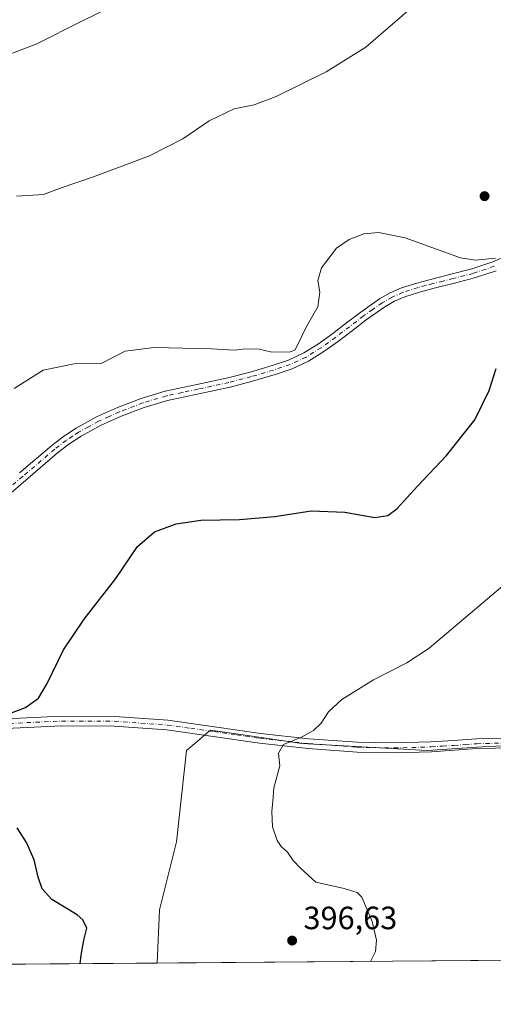
# Model space of a CAD drawing. Units: metres. Extents: x 553065 to 556516, y 4703189 to 4705529.
# Drawn here: x 554685 to 554832, y 4703189 to 4703495 of the extents above; entities that cross this region are included whole.
import ezdxf

# ---------------------------------------------------------------- set-up
doc = ezdxf.new("R2010")
doc.units = ezdxf.units.M
doc.header["$MEASUREMENT"] = 0
doc.linetypes.add('DGN Style 4', pattern=[2.6384748266838614, 1.318413404963828, -0.6592067024819142, 0.001648016756204785, -0.6592067024819142])
for name, color, linetype, lineweight in [('Arbolado forestal CxS', 92, 'Continuous', 0), ('Camino Cxs', 7, 'Continuous', 0), ('Camino eje', 30, 'DGN Style 4', 13), ('Comarca CxS', 21, 'Continuous', 0), ('Comunidad Autónoma CxS', 142, 'Continuous', 0), ('Cultivos herbáceos CxS', 92, 'Continuous', 0), ('Curva de nivel maestra', 30, 'Continuous', 30), ('Curva de nivel normal', 30, 'Continuous', 0), ('Municipio CxS', 4, 'Continuous', 0), ('Pista no pavimentada Cxs', 111, 'Continuous', 0), ('Pista no pavimentada eje', 91, 'DGN Style 4', 0), ('Provincia CxS', 1, 'Continuous', 0), ('Punto de cota en terreno', 7, 'Continuous', 0), ('Rótulo de punto de cota en terreno', 7, 'Continuous', 0)]:
    doc.layers.add(name, color=color, linetype=linetype, lineweight=lineweight)
doc.styles.add('Style-Arial', font='txt')

# ---------------------------------------------------------------- blocks, each defined once
blk = doc.blocks.new('5PATER')
at = {"layer": 'Arbolado forestal CxS', "linetype": 'Continuous', "lineweight": 0}
h = blk.add_hatch(color=51, dxfattribs=at)
edge = h.paths.add_edge_path()
edge.add_ellipse((0, 0), major_axis=(-0.1095731443231308, -0.1110710700762829), ratio=0.9994222409660322, start_angle=0, end_angle=360)

msp = doc.modelspace()

# ---------------------------------------------------------------- linework, layer by layer
at = {"layer": 'Camino Cxs', "color": 7, "linetype": 'Continuous', "lineweight": 0}
for points in [[(554676.4600999998, 4703277.590100001, 400.6055000000051), (554698.1501000002, 4703278.600099999, 399.3257000000012), (554714.7001, 4703278.5101, 398.4296000000031), (554731.2500999998, 4703277.350099999, 397.4517000000051), (554745.7600999996, 4703275.3101, 396.5516000000061), (554760.0601000004, 4703273.200099999, 395.7853999999934), (554775.1101000002, 4703271.5701, 395.1757000000071), (554790.1801000005, 4703270.450099999, 394.571299999996), (554801.5900999998, 4703270.2401, 394.1067999999942), (554813.0301000001, 4703270.550100001, 393.6370000000024), (554820.0401, 4703271.030099999, 393.3842000000004), (554827.2001, 4703271.5601, 393.1095999999961), (554838.6601, 4703271.790100001, 392.6542999999947)], [(554676.4600999998, 4703277.590100001, 400.6055000000051), (554698.1501000002, 4703278.600099999, 399.3257000000012), (554714.7001, 4703278.5101, 398.4296000000031), (554731.2500999998, 4703277.350099999, 397.4517000000051), (554745.7600999996, 4703275.3101, 396.5516000000061), (554760.0601000004, 4703273.200099999, 395.7853999999934), (554775.1101000002, 4703271.5701, 395.1757000000071), (554790.1801000005, 4703270.450099999, 394.571299999996), (554801.5900999998, 4703270.2401, 394.1067999999942), (554813.0301000001, 4703270.550100001, 393.6370000000024), (554820.0401, 4703271.030099999, 393.3842000000004), (554827.2001, 4703271.5601, 393.1095999999961), (554838.6601, 4703271.790100001, 392.6542999999947)], [(554838.6501000002, 4703268.710100001, 392.6582000000053), (554827.3501000004, 4703268.4801, 392.7875000000058), (554820.2600999996, 4703267.960100001, 393.0543999999936), (554813.1700999998, 4703267.470100001, 393.3603000000003), (554801.6001000004, 4703267.1601, 393.9974999999977), (554790.0401, 4703267.380100001, 394.4657000000007), (554774.8300999999, 4703268.5101, 395.0356000000029), (554759.6700999998, 4703270.1501, 395.6864999999962), (554745.3201000001, 4703272.2601, 396.3852999999945), (554730.9301000005, 4703274.290100001, 397.2507000000041), (554714.5800999999, 4703275.440099999, 398.2940999999992), (554698.2100999998, 4703275.520099999, 399.1630000000005), (554676.6001000004, 4703274.520099999, 400.5252000000037)], [(554838.6501000002, 4703268.710100001, 392.6582000000053), (554827.3501000004, 4703268.4801, 392.7875000000058), (554820.2600999996, 4703267.960100001, 393.0543999999936), (554813.1700999998, 4703267.470100001, 393.3603000000003), (554801.6001000004, 4703267.1601, 393.9974999999977), (554790.0401, 4703267.380100001, 394.4657000000007), (554774.8300999999, 4703268.5101, 395.0356000000029), (554759.6700999998, 4703270.1501, 395.6864999999962), (554745.3201000001, 4703272.2601, 396.3852999999945), (554730.9301000005, 4703274.290100001, 397.2507000000041), (554714.5800999999, 4703275.440099999, 398.2940999999992), (554698.2100999998, 4703275.520099999, 399.1630000000005), (554676.6001000004, 4703274.520099999, 400.5252000000037)]]:
    msp.add_polyline3d(points, dxfattribs=at)
at = {"layer": 'Camino eje', "color": 30, "linetype": 'DGN Style 4', "lineweight": 13}
msp.add_polyline3d([(554676.5301000001, 4703276.0551, 400.5608999999968), (554687.3350999998, 4703276.5551, 399.834600000002), (554698.1801000005, 4703277.0601, 399.2087999999931), (554706.3651000002, 4703277.020099999, 398.8312000000006), (554714.6401000004, 4703276.975099999, 398.343399999998), (554722.8151000004, 4703276.4001, 397.8513999999996), (554731.0900999998, 4703275.8201, 397.3503999999957), (554738.3450999996, 4703274.800100001, 396.8928000000014), (554745.5401, 4703273.7851, 396.4593000000023), (554752.6901000004, 4703272.7301, 396.0381000000052), (554759.8651000002, 4703271.675100001, 395.7213000000047), (554774.9700999996, 4703270.040100001, 395.1055000000051), (554790.1101000002, 4703268.915100001, 394.5154000000039), (554795.8901000004, 4703268.8051, 394.2845999999991), (554801.5950999996, 4703268.700099999, 394.0399999999936), (554813.1001000004, 4703269.0101, 393.4974999999977), (554816.6451000003, 4703269.255100001, 393.3313000000053), (554820.1501000002, 4703269.495100001, 393.219299999997), (554823.6951000001, 4703269.755100001, 393.1037000000069), (554827.2751000002, 4703270.020099999, 392.9484999999986), (554838.6551000001, 4703270.2501, 392.6561999999976)], dxfattribs=at)
at = {"layer": 'Comarca CxS', "color": 21, "linetype": 'Continuous', "lineweight": 0}
msp.add_3dface([(556506.8700004235, 4703215.669982937), (553082.0400003975, 4703188.999982937), (553064.5600003984, 4705502.089982914), (556488.2300004242, 4705528.809982915)], dxfattribs=at)
at = {"layer": 'Comunidad Autónoma CxS', "color": 142, "linetype": 'Continuous', "lineweight": 0}
msp.add_3dface([(556506.8700004235, 4703215.669982937), (553082.0400003975, 4703188.999982937), (553064.5600003984, 4705502.089982914), (556488.2300004242, 4705528.809982915)], dxfattribs=at)
at = {"layer": 'Cultivos herbáceos CxS', "color": 92, "linetype": 'Continuous', "lineweight": 0, "extrusion": (0.06570971545928475, 0.0005117095150439353, 0.9978386500069197), "elevation": 39255.4152998943, "flags": 128}
msp.add_lwpolyline([(4698739.441478338, -590141.5753756759), (4698739.441478337, -590031.5675820372)], dxfattribs=at)
at = {"layer": 'Cultivos herbáceos CxS', "color": 92, "linetype": 'Continuous', "lineweight": 0, "extrusion": (0.00849895327012762, 6.618265689394714e-05, 0.9999638810542949), "elevation": 5424.451431852081, "flags": 128}
msp.add_lwpolyline([(554704.5170406261, 4703201.468295741), (554485.8798432021, 4703199.765795737)], dxfattribs=at)
at = {"layer": 'Cultivos herbáceos CxS', "color": 92, "linetype": 'Continuous', "lineweight": 0}
for points in [[(554833.2403999995, 4703269.218699999, 392.761599999998), (554828.8278000001, 4703268.9981, 392.920299999998), (554811.9529999997, 4703267.9439, 393.6468000000023), (554772.9299, 4703270.053500001, 395.2443000000058), (554753.1870999997, 4703272.978900001, 396.1900000000023), (554744.4534999998, 4703274.2729, 396.7019), (554743.4588000001, 4703273.420100001, 396.6999999999971), (554740.3145000003, 4703270.725299999, 396.7353000000003), (554737.0706000002, 4703267.944900001, 396.8187999999937), (554733.9046999998, 4703239.4693, 396.9731000000029), (554728.6298000002, 4703218.3761, 397.7526000000071), (554727.9396000003, 4703201.817, 398.5886000000028), (554509.3103, 4703200.114499999, 400.4468999999954)], [(554866.5894999999, 4703262.8325, 390.9496000000072), (554849.9216, 4703270.053099999, 392.0209999999934), (554833.2403999995, 4703269.218699999, 392.761599999998), (554828.8278000001, 4703268.9981, 392.920299999998), (554811.9529999997, 4703267.9439, 393.6468000000023), (554772.9299, 4703270.053500001, 395.2443000000058), (554753.1870999997, 4703272.978900001, 396.1900000000023), (554744.4534999998, 4703274.2729, 396.7019), (554743.4588000001, 4703273.420100001, 396.6999999999971), (554740.3145000003, 4703270.725299999, 396.7353000000003), (554737.0706000002, 4703267.944900001, 396.8187999999937), (554733.9046999998, 4703239.4693, 396.9731000000029), (554728.6298000002, 4703218.3761, 397.7526000000071), (554727.9396000003, 4703201.817100001, 398.5886000000028)]]:
    msp.add_polyline3d(points, dxfattribs=at)
msp.add_polyline3d([(554866.5894999999, 4703262.8325, 390.9496000000072), (554865.9143000003, 4703239.9199, 390.7703000000038), (554863.2181000002, 4703227.115499999, 390.7360000000044), (554857.8258999996, 4703210.9417, 390.7354999999953), (554839.6298000002, 4703206.2249, 391.2410999999993), (554837.7062999997, 4703202.671800001, 391.3598000000056), (554727.9396000003, 4703201.817, 398.5886000000028), (554728.6298000002, 4703218.3761, 397.7526000000071), (554733.9046999998, 4703239.4693, 396.9731000000029), (554737.0706000002, 4703267.944900001, 396.8187999999937), (554740.3145000003, 4703270.725299999, 396.7353000000003), (554743.4588000001, 4703273.420100001, 396.6999999999971), (554744.4534999998, 4703274.2729, 396.7019), (554753.1870999997, 4703272.978900001, 396.1900000000023), (554772.9299, 4703270.053500001, 395.2443000000058), (554811.9529999997, 4703267.9439, 393.6468000000023), (554828.8278000001, 4703268.9981, 392.920299999998), (554833.2403999995, 4703269.218699999, 392.761599999998), (554849.9216, 4703270.053099999, 392.0209999999934)], close=True, dxfattribs=at)
at = {"layer": 'Curva de nivel maestra', "color": 30, "linetype": 'Continuous', "lineweight": 30, "elevation": 400, "flags": 128}
for points in [[(554679.5599999996, 4703278.460100001), (554686.9699999997, 4703281.3101), (554690.9900000002, 4703284.120100001), (554693.7400000002, 4703288.710100001), (554698.7999999998, 4703299.1501), (554705.2199999997, 4703308.7401), (554715, 4703321.390100001), (554721.8300000001, 4703331.340100001), (554727.0499999998, 4703335.9001), (554733.8600000005, 4703338.370100001), (554741.4600000001, 4703339.460100001), (554753.4600000001, 4703339.670100001), (554764.4600000001, 4703340.640100001), (554775.8300000001, 4703342.4301), (554786.2599999999, 4703341.9801), (554795.6299999999, 4703340.3101), (554799.5899999999, 4703340.950099999), (554802.3899999997, 4703343.020099999), (554808.8099999996, 4703350.0701), (554817.9100000003, 4703359.600099999), (554826.6699999999, 4703370.670100001), (554831.1100000005, 4703379.850099999), (554833.3300000001, 4703386.640100001)], [(554703.9977000002, 4703201.630799999), (554704.2199999997, 4703204.2601), (554705.1200000001, 4703208.920100001), (554706.04, 4703212.6501), (554704.8099999996, 4703215.300100001), (554703.0700000003, 4703216.790100001), (554695.0999999996, 4703221.610099999), (554692.1500000004, 4703224.920100001), (554690.9299999997, 4703228.530099999), (554689.6100000005, 4703233.960100001), (554687.2699999996, 4703239.2601), (554684.3600000005, 4703243.9001)]]:
    msp.add_lwpolyline(points, dxfattribs=at)
at = {"layer": 'Curva de nivel normal', "color": 30, "linetype": 'Continuous', "lineweight": 0, "flags": 128}
for points, elevation in [([(554717.8700000001, 4703501.120100001), (554704.4600000001, 4703494.600099999), (554690.4600000001, 4703487.550100001), (554675.7999999998, 4703481.940099999)], 415), ([(554806.4600000001, 4703498.340100001), (554792.7999999998, 4703486.5601), (554780.4600000001, 4703478.840100001), (554764.8700000001, 4703471.1801), (554758.0999999996, 4703468.640100001), (554751.8700000001, 4703467.390100001), (554744.0599999996, 4703463.6501), (554735.8399999999, 4703458.020099999), (554725.5499999998, 4703452.720100001), (554707.7599999999, 4703446.090100001), (554698.4000000004, 4703442.890100001), (554692.54, 4703440.700099999), (554684.1299999999, 4703440.1801)], 410), ([(554683.4199999999, 4703380.4801), (554692.5, 4703386.1601), (554702.0599999996, 4703388.110099999), (554710.5099999999, 4703388.2501), (554717.9500000002, 4703392.040100001), (554727, 4703393.220100001), (554744.7999999998, 4703392.7601), (554751.9299999997, 4703392.3101), (554755.3200000003, 4703392.720100001), (554759.5899999999, 4703392.6601), (554763.1299999999, 4703391.880100001), (554768.9100000003, 4703391.7401), (554770.6600000003, 4703392.3201), (554771.2400000002, 4703393.340100001), (554774.3200000003, 4703399.7401), (554777.8799999999, 4703405.8201), (554778.4299999997, 4703410.380100001), (554777.8200000003, 4703413.9801), (554779.0300000003, 4703417.9001), (554783.6299999999, 4703424.040100001), (554787.5899999999, 4703426.8101), (554792.1299999999, 4703428.470100001), (554796.6699999999, 4703428.890100001), (554804.9699999997, 4703427.2601), (554822.2400000002, 4703421.050100001), (554826.8700000001, 4703420.3301), (554833.1299999999, 4703421.0001)], 405), ([(554794.2172999998, 4703202.3332), (554795.8200000003, 4703205.440099999), (554796.1399999997, 4703208.9001), (554794.7599999999, 4703214.710100001), (554791.5300000003, 4703222.300100001), (554790.0999999996, 4703223.7301), (554786.04, 4703225.0001), (554777.2199999997, 4703226.920100001), (554772.5, 4703231.340100001), (554770.2199999997, 4703233.700099999), (554768.4199999999, 4703236.2501), (554766.4100000003, 4703238.020099999), (554765.1799999997, 4703239.9001), (554763.7400000002, 4703244.1601), (554763.5499999998, 4703248.940099999), (554763.9100000003, 4703252.1801), (554764.1600000003, 4703256.3101), (554766.04, 4703263.140100001), (554765.6100000005, 4703267.050100001), (554767.1900000004, 4703269.7601), (554772.7599999999, 4703272.030099999), (554776.4900000002, 4703274.0701), (554778.9000000004, 4703276.4001), (554781.1799999997, 4703279.920100001), (554785.2800000003, 4703283.790100001), (554795.1299999999, 4703289.920100001), (554805.54, 4703295.1501), (554812.5099999999, 4703299.7401), (554836, 4703319.5701)], 395)]:
    msp.add_lwpolyline(points, dxfattribs=dict(at, elevation=elevation))
at = {"layer": 'Municipio CxS', "color": 4, "linetype": 'Continuous', "lineweight": 0}
msp.add_3dface([(556506.8700004235, 4703215.669982937), (553082.0400003975, 4703188.999982937), (553064.5600003984, 4705502.089982914), (556488.2300004242, 4705528.809982915)], dxfattribs=at)
at = {"layer": 'Pista no pavimentada Cxs', "color": 111, "linetype": 'Continuous', "lineweight": 0}
for points in [[(554685.1300999997, 4703354.190099999, 404.3162000000011), (554695.1201, 4703362.690099999, 404.2073999999994), (554698.7901, 4703365.5001, 404.2165999999997), (554702.7001, 4703368.0701, 404.2825000000012), (554709.0201000003, 4703371.590100001, 404.3173999999999), (554715.6001000004, 4703374.550100001, 404.3675999999978), (554722.9200999998, 4703377.3201, 404.3395000000019), (554730.4200999998, 4703379.5601, 404.366399999999), (554740.2401000002, 4703381.670100001, 404.476800000004), (554749.8800999997, 4703383.720100001, 404.7185000000027), (554756.7901, 4703385.540100001, 404.9416000000056), (554763.6601, 4703387.550100001, 405.0681999999942), (554768.7500999998, 4703389.270099999, 405.0804000000062), (554773.5301000001, 4703391.4801, 405.0954999999958), (554778.0800999999, 4703394.340100001, 405.0537999999942), (554782.5500999996, 4703397.530099999, 404.9765999999945), (554786.8201000001, 4703400.8101, 404.7256999999955), (554791.2001, 4703404.1601, 404.5861000000005), (554797.0800999999, 4703408.290100001, 404.3503000000055), (554800.3400999998, 4703410.1801, 404.2828000000009), (554803.8300999999, 4703411.710100001, 404.2737999999954), (554808.6001000004, 4703413.220100001, 404.3607000000048), (554813.2901, 4703414.470100001, 404.4951000000001), (554819.5900999998, 4703416.050100001, 404.811600000001), (554825.7600999996, 4703417.630100001, 405.2191000000021), (554832.2200999996, 4703419.790100001, 405.5047999999952), (554838.4901000002, 4703422.4801, 405.5791000000027)], [(554685.1300999997, 4703354.190099999, 404.3162000000011), (554695.1201, 4703362.690099999, 404.2073999999994), (554698.7901, 4703365.5001, 404.2165999999997), (554702.7001, 4703368.0701, 404.2825000000012), (554709.0201000003, 4703371.590100001, 404.3173999999999), (554715.6001000004, 4703374.550100001, 404.3675999999978), (554722.9200999998, 4703377.3201, 404.3395000000019), (554730.4200999998, 4703379.5601, 404.366399999999), (554740.2401000002, 4703381.670100001, 404.476800000004), (554749.8800999997, 4703383.720100001, 404.7185000000027), (554756.7901, 4703385.540100001, 404.9416000000056), (554763.6601, 4703387.550100001, 405.0681999999942), (554768.7500999998, 4703389.270099999, 405.0804000000062), (554773.5301000001, 4703391.4801, 405.0954999999958), (554778.0800999999, 4703394.340100001, 405.0537999999942), (554782.5500999996, 4703397.530099999, 404.9765999999945), (554786.8201000001, 4703400.8101, 404.7256999999955), (554791.2001, 4703404.1601, 404.5861000000005), (554797.0800999999, 4703408.290100001, 404.3503000000055), (554800.3400999998, 4703410.1801, 404.2828000000009), (554803.8300999999, 4703411.710100001, 404.2737999999954), (554808.6001000004, 4703413.220100001, 404.3607000000048), (554813.2901, 4703414.470100001, 404.4951000000001), (554819.5900999998, 4703416.050100001, 404.811600000001), (554825.7600999996, 4703417.630100001, 405.2191000000021), (554832.2200999996, 4703419.790100001, 405.5047999999952), (554838.4901000002, 4703422.4801, 405.5791000000027)], [(554833.2600999996, 4703417.0601, 404.9315999999963), (554826.5900999998, 4703414.8301, 404.6817000000011), (554820.3101000004, 4703413.220100001, 404.4640999999974), (554814.0301000001, 4703411.6501, 404.1347999999998), (554809.4200999998, 4703410.4101, 403.9741000000067), (554804.8601000002, 4703408.970100001, 403.9915000000037), (554801.6700999998, 4703407.5701, 404.0724000000046), (554798.6501000002, 4703405.8201, 404.1232000000018), (554792.9200999998, 4703401.8101, 404.4731999999931), (554788.6001000004, 4703398.4901, 404.5568000000058), (554784.2801000001, 4703395.1801, 404.7529000000068), (554779.7100999998, 4703391.9101, 404.8782999999967), (554774.9200999998, 4703388.9101, 404.9061999999976), (554769.8400999998, 4703386.5601, 404.905899999998), (554764.5401, 4703384.770099999, 404.8656000000047), (554757.5701000001, 4703382.7301, 404.7648000000045), (554750.5500999996, 4703380.880100001, 404.5314999999973), (554740.8501000004, 4703378.8201, 404.3230999999942), (554731.1401000004, 4703376.7401, 404.2504000000045), (554723.8501000004, 4703374.5601, 404.2109999999957), (554716.7100999998, 4703371.860099999, 404.2565000000032), (554710.3300999999, 4703368.9801, 404.3473999999987), (554704.2200999996, 4703365.5701, 404.0956000000006), (554700.4801000003, 4703363.120100001, 404.042300000001), (554696.9501, 4703360.420100001, 404.026199999993), (554687.0201000003, 4703351.970100001, 404.5342999999993), (554677.1300999997, 4703343.4901, 404.0250999999989)], [(554833.2600999996, 4703417.0601, 404.9315999999963), (554826.5900999998, 4703414.8301, 404.6817000000011), (554820.3101000004, 4703413.220100001, 404.4640999999974), (554814.0301000001, 4703411.6501, 404.1347999999998), (554809.4200999998, 4703410.4101, 403.9741000000067), (554804.8601000002, 4703408.970100001, 403.9915000000037), (554801.6700999998, 4703407.5701, 404.0724000000046), (554798.6501000002, 4703405.8201, 404.1232000000018), (554792.9200999998, 4703401.8101, 404.4731999999931), (554788.6001000004, 4703398.4901, 404.5568000000058), (554784.2801000001, 4703395.1801, 404.7529000000068), (554779.7100999998, 4703391.9101, 404.8782999999967), (554774.9200999998, 4703388.9101, 404.9061999999976), (554769.8400999998, 4703386.5601, 404.905899999998), (554764.5401, 4703384.770099999, 404.8656000000047), (554757.5701000001, 4703382.7301, 404.7648000000045), (554750.5500999996, 4703380.880100001, 404.5314999999973), (554740.8501000004, 4703378.8201, 404.3230999999942), (554731.1401000004, 4703376.7401, 404.2504000000045), (554723.8501000004, 4703374.5601, 404.2109999999957), (554716.7100999998, 4703371.860099999, 404.2565000000032), (554710.3300999999, 4703368.9801, 404.3473999999987), (554704.2200999996, 4703365.5701, 404.0956000000006), (554700.4801000003, 4703363.120100001, 404.042300000001), (554696.9501, 4703360.420100001, 404.026199999993), (554687.0201000003, 4703351.970100001, 404.5342999999993), (554677.1300999997, 4703343.4901, 404.0250999999989)]]:
    msp.add_polyline3d(points, dxfattribs=at)
at = {"layer": 'Pista no pavimentada eje', "color": 91, "linetype": 'DGN Style 4', "lineweight": 0}
msp.add_polyline3d([(554832.7401000002, 4703418.425100001, 405.2502999999998), (554826.1750999996, 4703416.2301, 404.9634999999981), (554819.9501, 4703414.6351, 404.6423999999971), (554816.8101000004, 4703413.850099999, 404.501099999994), (554813.6601, 4703413.0601, 404.3747000000003), (554811.3551000003, 4703412.440099999, 404.2985000000044), (554809.0100999996, 4703411.815099999, 404.2044000000024), (554804.3450999996, 4703410.340100001, 404.1416999999929), (554801.0050999997, 4703408.8751, 404.1834999999992), (554797.8651000002, 4703407.0551, 404.260500000004), (554794.9250999996, 4703404.9901, 404.3476999999984), (554792.0601000004, 4703402.985099999, 404.5681000000041), (554789.8701, 4703401.3101, 404.5953000000009), (554785.5751, 4703398.0101, 404.7562000000034), (554783.4151, 4703396.3551, 404.8616000000038), (554781.1801000005, 4703394.7601, 404.9180999999954), (554778.8951000003, 4703393.1251, 404.9679999999935), (554776.6201, 4703391.6951, 405.006899999993), (554774.2251000004, 4703390.1951, 404.9994000000006), (554769.2950999998, 4703387.915100001, 404.9955999999947), (554764.1001000004, 4703386.1601, 404.9668999999994), (554757.1801000005, 4703384.1351, 404.8536000000022), (554750.2150999998, 4703382.300100001, 404.6290000000009), (554740.5450999998, 4703380.245100001, 404.4005999999936), (554735.6901000004, 4703379.2051, 404.338699999993), (554730.7801000001, 4703378.1501, 404.3162000000011), (554723.3850999996, 4703375.940099999, 404.2755000000034), (554716.1551000001, 4703373.2051, 404.2982000000048), (554712.9650999998, 4703371.765100001, 404.3491000000067), (554709.6750999996, 4703370.2851, 404.3230999999942), (554706.5151000004, 4703368.5251, 404.2311999999947), (554703.4600999998, 4703366.8201, 404.2103000000061), (554701.5900999998, 4703365.595100001, 404.1591000000044), (554699.6350999996, 4703364.3101, 404.1379000000015), (554696.0351, 4703361.5551, 404.1245999999956), (554686.0751, 4703353.0801, 404.3709999999992), (554681.1300999997, 4703348.840100001, 404.1247000000003)], dxfattribs=at)
at = {"layer": 'Provincia CxS', "color": 1, "linetype": 'Continuous', "lineweight": 0}
msp.add_3dface([(556506.8700004235, 4703215.669982937), (553082.0400003975, 4703188.999982937), (553064.5600003984, 4705502.089982914), (556488.2300004242, 4705528.809982915)], dxfattribs=at)

# ---------------------------------------------------------------- block references
at = {"layer": 'Punto de cota en terreno', "color": 7, "linetype": 'Continuous', "lineweight": 0, "xscale": 10, "yscale": 10, "zscale": 10}
for p in [(554829.7000000002, 4703440.230000001, 405.8399999999965), (554769.8700000001, 4703208.82, 396.6300000000047)]:
    msp.add_blockref('5PATER', p, dxfattribs=at)

# ---------------------------------------------------------------- texts
at = {"layer": 'Rótulo de punto de cota en terreno', "color": 7, "linetype": 'Continuous', "lineweight": 0, "style": 'Style-Arial'}
msp.add_text('396,63', height=7.000000000000002, dxfattribs=at).set_placement((554773.3978000004, 4703212.347800001))

doc.saveas('drawing.dxf')
